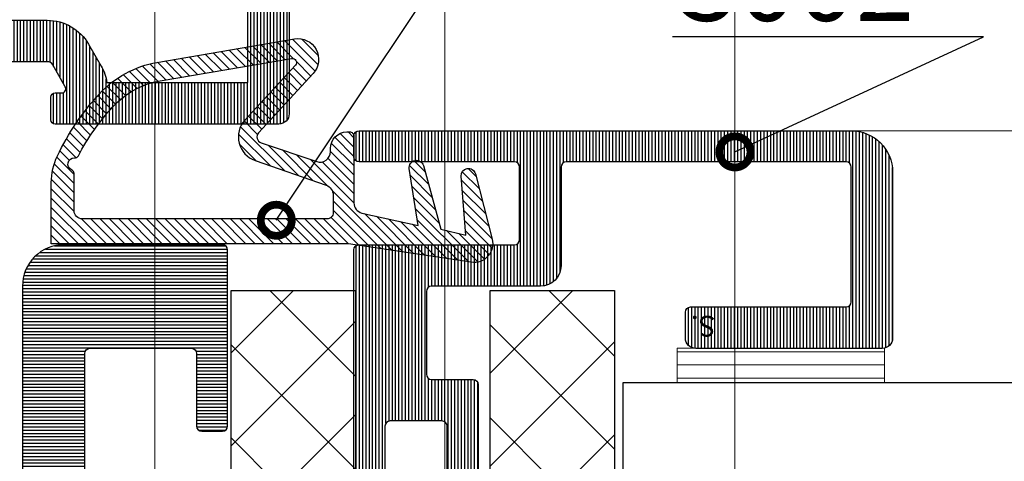
# Model space of a CAD drawing. Units: millimetres. Extents: x 347486 to 401802, y -15000 to -6000.
# Drawn here: x 375591 to 375639, y -13870 to -13849 of the extents above; entities that cross this region are included whole.
import ezdxf
from ezdxf import colors
from ezdxf.entities.mleader import LeaderData, LeaderLine
from ezdxf.math import Vec2, Vec3

# ---------------------------------------------------------------- set-up
doc = ezdxf.new("R2010")
doc.units = ezdxf.units.MM
doc.layers.add('0_Hulplijnen', color=11, linetype='Continuous', lineweight=5, plot=False, transparency=0.5)
for name, color, linetype, lineweight in [('1_Arcering', 91, 'Continuous', 5), ('1_Bemating', 10, 'Continuous', 13), ('2_lijn_0.18', 3, 'Continuous', 18), ('2_lijn_0.25', 6, 'Continuous', 25)]:
    doc.layers.add(name, color=color, linetype=linetype, lineweight=lineweight)
doc.styles.add('ARIAL', font='arial.ttf')
pattern_1 = [(90, (0, 0), (-0.15875, 0), [])]

# ---------------------------------------------------------------- blocks, each defined once
blk = doc.blocks.new('hulpkader 4')
at = {"layer": '0_Hulplijnen'}
for points in [[(-282.9999751240128, -111.9999999999891), (0, -111.9999999999873)], [(-282.9999751240128, -125.9999999999891), (0, -125.9999999999873)], [(-282.9999751240128, -139.9999999999891), (0, -139.9999999999873)]]:
    blk.add_lwpolyline(points, dxfattribs=at)
blk = doc.blocks.new('3002_profiel_EMAX')
at = {"layer": '2_lijn_0.25'}
h = blk.add_hatch(dxfattribs=at)
h.set_pattern_fill('ANSI31', color=256, scale=0.05, angle=45)
h.set_pattern_definition(pattern_1)
edge = h.paths.add_edge_path()
edge.add_line((22.50000003883542, 8.249999992083872), (22.50000003883542, 11.74999999208376))
edge.add_arc((22.25000003883542, 11.74999999208376), 0.25, 0, 90)
edge.add_line((22.25000003883542, 11.99999999208376), (20.25000003883542, 11.99999999208376))
edge.add_arc((20.25000003883542, 12.24999999208376), 0.25, 180, 270, ccw=False)
edge.add_line((20.00000003883542, 12.24999999208376), (20.00000003883542, 33.74999999208376))
edge.add_arc((20.25000003883542, 33.74999999208376), 0.25, 90, 180, ccw=False)
edge.add_line((20.25000003883542, 33.99999999208376), (25.75000003883542, 33.99999999208376))
edge.add_arc((25.75000003883542, 33.74999999208376), 0.25, 0, 90, ccw=False)
edge.add_line((26.00000003883542, 33.74999999208376), (26.00000003883542, 27.24999999208376))
edge.add_arc((25.75000003883549, 27.24999999208381), 0.2499999999999361, 269.99999999998533, 359.9999999999886, ccw=False)
edge.add_line((25.75000003883542, 26.99999999208387), (24.75000003883542, 26.99999999208376))
edge.add_arc((24.75000003883542, 27.24999999208376), 0.25, 180, 270, ccw=False)
edge.add_line((24.50000003883542, 27.24999999208376), (24.50000003883542, 31.74999999208376))
edge.add_arc((24.25000003883542, 31.74999999208376), 0.25, 0, 90)
edge.add_line((24.25000003883542, 31.99999999208376), (21.75000003883542, 31.99999999208387))
edge.add_arc((21.75000003883548, 31.74999999208381), 0.2500000000000568, 90.00000000001303, 180.000000000013)
edge.add_line((21.50000003883542, 31.74999999208376), (21.50000003883542, 14.24999999208376))
edge.add_arc((21.75000003883542, 14.24999999208376), 0.25, 180, 270)
edge.add_line((21.75000003883542, 13.99999999208376), (24.25000003883542, 13.99999999208376))
edge.add_arc((24.25000003883542, 14.24999999208376), 0.25, 270, 360)
edge.add_line((24.50000003883542, 14.24999999208376), (24.50000003883542, 18.74999999208376))
edge.add_arc((24.75000003883542, 18.74999999208376), 0.25, 90, 180, ccw=False)
edge.add_line((24.75000003883542, 18.99999999208376), (25.75000003883542, 18.99999999208376))
edge.add_arc((25.75000003883542, 18.74999999208376), 0.25, 0, 90, ccw=False)
edge.add_line((26.00000003883542, 18.74999999208376), (26.00000003883542, 5.749999992083758))
edge.add_arc((25.75000003883542, 5.749999992083758), 0.25, -90, 0, ccw=False)
edge.add_line((25.75000003883542, 5.499999992083758), (18.25000003883542, 5.499999992083758))
edge.add_arc((18.25000003883542, 5.249999992083758), 0.25, 90, 180)
edge.add_line((18.00000003883542, 5.249999992083758), (18.00000003883542, 1.749999992083758))
edge.add_arc((18.25000003883542, 1.749999992083758), 0.25, 180, 270)
edge.add_line((18.25000003883542, 1.499999992083758), (25.75000003883542, 1.499999992083758))
edge.add_arc((25.75000003883542, 1.249999992083758), 0.25, 0, 90, ccw=False)
edge.add_line((26.00000003883542, 1.249999992083758), (26.00000003883542, 0.2499999920837581))
edge.add_arc((25.75000003883542, 0.2499999920837581), 0.25, -90, 0, ccw=False)
edge.add_line((25.75000003883542, -7.916241884231567e-09), (2.000000038835424, -7.916241884231567e-09))
edge.add_arc((2.000000038835424, 1.999999992083758), 2, 180, 270, ccw=False)
edge.add_line((3.883542376570404e-08, 1.999999992083758), (3.883542376570404e-08, 9.999999992083758))
edge.add_arc((0.5000000388356511, 9.99999999208353), 0.5000000000002274, 89.99999999997402, 179.9999999999739, ccw=False)
edge.add_line((0.5000000388358785, 10.49999999208376), (9.500000038835424, 10.49999999208376))
edge.add_arc((9.500000038835424, 9.999999992083758), 0.5, 0, 90, ccw=False)
edge.add_line((10.00000003883542, 9.999999992083758), (10.00000003883542, 8.749999992083758))
edge.add_arc((9.750000038835424, 8.749999992083758), 0.25, -90, 0, ccw=False)
edge.add_line((9.750000038835424, 8.499999992083758), (2.250000038835424, 8.499999992083758))
edge.add_arc((2.250000038835424, 8.249999992083758), 0.25, 90, 180)
edge.add_line((2.000000038835424, 8.249999992083758), (2.000000038835424, 1.749999992083758))
edge.add_arc((2.250000038835424, 1.749999992083758), 0.25, 180, 270)
edge.add_line((2.250000038835424, 1.499999992083758), (15.75000003883542, 1.499999992083758))
edge.add_arc((15.75000003883542, 1.749999992083758), 0.25, 270, 360)
edge.add_line((16.00000003883542, 1.749999992083758), (16.00000003883542, 6.499999992083758))
edge.add_arc((17.00000003883542, 6.499999992083758), 1, 90, 180, ccw=False)
edge.add_line((17.00000003883542, 7.499999992083758), (22.25000003883542, 7.499999992083758))
edge.add_arc((22.25000003883542, 7.749999992083758), 0.25, 270, 360)
edge.add_line((22.50000003883542, 7.749999992083758), (22.50000003883542, 8.249999992083872))
blk.add_lwpolyline([(22.50000003883542, 8.249999992083872), (22.50000003883542, 11.74999999208376, 0.414213562373095), (22.25000003883542, 11.99999999208376), (20.25000003883542, 11.99999999208376, -0.414213562373095), (20.00000003883542, 12.24999999208376), (20.00000003883542, 33.74999999208376, -0.414213562373095), (20.25000003883542, 33.99999999208376), (25.75000003883542, 33.99999999208376, -0.414213562373095), (26.00000003883542, 33.74999999208376), (26.00000003883542, 27.24999999208376, -0.4142135623731117), (25.75000003883542, 26.99999999208387), (24.75000003883542, 26.99999999208376, -0.414213562373095), (24.50000003883542, 27.24999999208376), (24.50000003883542, 31.74999999208376, 0.414213562373095), (24.25000003883542, 31.99999999208376), (21.75000003883542, 31.99999999208387, 0.414213562373095), (21.50000003883542, 31.74999999208376), (21.50000003883542, 14.24999999208376, 0.414213562373095), (21.75000003883542, 13.99999999208376), (24.25000003883542, 13.99999999208376, 0.414213562373095), (24.50000003883542, 14.24999999208376), (24.50000003883542, 18.74999999208376, -0.414213562373095), (24.75000003883542, 18.99999999208376), (25.75000003883542, 18.99999999208376, -0.414213562373095), (26.00000003883542, 18.74999999208376), (26.00000003883542, 5.749999992083758, -0.414213562373095), (25.75000003883542, 5.499999992083758), (18.25000003883542, 5.499999992083758, 0.414213562373095), (18.00000003883542, 5.249999992083758), (18.00000003883542, 1.749999992083758, 0.414213562373095), (18.25000003883542, 1.499999992083758), (25.75000003883542, 1.499999992083758, -0.414213562373095), (26.00000003883542, 1.249999992083758), (26.00000003883542, 0.2499999920837581, -0.414213562373095), (25.75000003883542, -7.916241884231567e-09), (2.000000038835424, -7.916241884231567e-09, -0.414213562373095), (3.883542376570404e-08, 1.999999992083758), (3.883542376570404e-08, 9.999999992083758, -0.414213562373095), (0.5000000388358785, 10.49999999208376), (9.500000038835424, 10.49999999208376, -0.414213562373095), (10.00000003883542, 9.999999992083758), (10.00000003883542, 8.749999992083758, -0.4142135623730951), (9.750000038835424, 8.499999992083758), (2.250000038835424, 8.499999992083758, 0.414213562373095), (2.000000038835424, 8.249999992083758), (2.000000038835424, 1.749999992083758), (2.000000038835424, 1.749999992083758, 0.414213562373095), (2.250000038835424, 1.499999992083758), (15.75000003883542, 1.499999992083758, 0.414213562373095), (16.00000003883542, 1.749999992083758), (16.00000003883542, 6.499999992083758), (16.00000003883542, 6.499999992083758, -0.414213562373095), (17.00000003883542, 7.499999992083758), (22.25000003883542, 7.499999992083758, 0.414213562373095), (22.50000003883542, 7.749999992083758), (22.50000003883542, 8.249999992083872)], format="xyb", dxfattribs=at)
at = {"layer": '0_Hulplijnen', "insert": (8.545800247171428, 9.929357113840524), "char_height": 1, "attachment_point": 1, "style": 'ARIAL'}
blk.add_mtext_dynamic_manual_height_columns('S.', width=1.190870079735758, gutter_width=17.5, heights=[0], dxfattribs=at)
blk = doc.blocks.new('koudebrug')
at = {"layer": '1_Arcering'}
h = blk.add_hatch(dxfattribs=at)
h.set_pattern_fill('ANSI37', color=256, angle=-89.99999875000002, style=0)
h.set_pattern_definition([(315.00000125, (-11490.11037519905, -47221.50273748416), (2.245063981287589, 2.245064079246986), []), (45.00000124999999, (-11490.11037519905, -47221.50273748416), (-2.245064079246986, 2.245063981287589), [])])
h.paths.add_polyline_path([(0, 0), (6, 0), (6, 26.30000000000018), (12.5, 26.30000000000018), (12.5, 0), (18.5, 0), (18.5, 28.5), (0, 28.5)])
at = {"layer": '2_lijn_0.25'}
blk.add_lwpolyline([(0, 0), (6, 0), (6, 26.30000000000018), (12.5, 26.30000000000018), (12.5, 0), (18.5, 0), (18.5, 28.5), (0, 28.5)], close=True, dxfattribs=at)
blk = doc.blocks.new('*U1597')
at = {"layer": '1_Arcering'}
h = blk.add_hatch(dxfattribs=at)
h.set_pattern_fill('ANSI31', color=256, scale=0.2, angle=45)
h.set_pattern_definition([(90, (0, 0), (-0.635, 1.110223024625157e-16), [])])
h.paths.add_polyline_path([(0, 10), (1.660104102428704, 10), (1.660104102428704, 0), (0, 0)])
at = {"layer": '2_lijn_0.18'}
blk.add_lwpolyline([(0, 10), (1.660104102428704, 10), (1.660104102428704, 0), (0, 0)], close=True, dxfattribs=at)
blk = doc.blocks.new('3138_profiel')
at = {"layer": '1_Arcering'}
h = blk.add_hatch(dxfattribs=at)
h.set_pattern_fill('ANSI31', color=256, scale=0.1, angle=-2.544443745170813e-14)
h.set_pattern_definition([(44.99999999999999, (-931.5346978895336, 117168.2206555976), (-0.2245064030267287, 0.224506403026729), [])])
edge = h.paths.add_edge_path()
edge.add_line((4.875975930366167, -10.12819793459494), (3.96492123378539, -12.80496046037297))
edge.add_arc((4.438256090950176, -12.96606326292385), 0.4999999999976801, 161.2036369047804, 270.0000000001725)
edge.add_line((4.438256090951654, -13.46606326292385), (4.599999999999909, -13.46606326292385))
edge.add_arc((4.599999999998545, -14.26606326292676), 0.8000000000015461, -9.771383702172898e-11, 89.99999999990229, ccw=False)
edge.add_line((5.400000000000091, -14.26606326292676), (5.400000000000091, -14.40000000000146))
edge.add_arc((5.200000000001523, -14.39999999999418), 0.1999999999985587, 269.99999999950893, 359.99999999957913, ccw=False)
edge.add_line((5.199999999999818, -14.59999999999127), (3.007779415404457, -14.59999999999127))
edge.add_line((3.007779415404457, -14.59999999999127), (1.975214868185049, -14.59999999999127))
edge.add_arc((1.975214868184594, -15.09999999999127), 0.4999999999994174, 89.99999999995153, 167.4624596096765)
edge.add_line((1.487137875385997, -14.99146038004255), (0.8848069617779402, -17.69999999999709))
edge.add_line((0.8848069617779402, -17.69999999999709), (3.627361093093896, -17.27486378159665))
edge.add_arc((3.680975893665504, -17.62073290880653), 0.3499999999998761, -74.62701525189789, 98.81155572700698, ccw=False)
edge.add_line((3.773761422897223, -17.95821008665371), (0.712024461902729, -18.80000000000291))
edge.add_line((0.712024461902729, -18.80000000000291), (0.4206275420633574, -20.01070067763067))
edge.add_line((0.4206275420633574, -20.01070067762339), (3.258769369744186, -19.77692541083525))
edge.add_arc((3.287501260976114, -20.1257441007474), 0.3499999999981568, -75.63393840268458, 94.70877341838337, ccw=False)
edge.add_line((3.374341901594107, -20.464799705529), (0.2233039563129751, -21.27185740983987))
edge.add_arc((-1.477928890381008e-12, -20.39999999999418), 0.899999999998371, 171.5031772631579, 284.3660255757321, ccw=False)
edge.add_line((-0.8901216525782729, -20.26702089032915), (-0.00494749249310189, -14.34193470134778))
edge.add_arc((-0.5000000000078444, -14.27177050241153), 0.5000000000077928, 351.9331503451228, 360.0000000001107)
edge.add_line((0, -14.27177050241153), (0, 0))
edge.add_line((0, 0), (2.949728068142576, 0))
edge.add_arc((2.949728068138256, -3), 3.000000000001581, 64.55957789047147, 89.99999999991832, ccw=False)
edge.add_arc((-0.9225458564388873, -11.1401635872171), 12.01425363375312, 47.28565501073899, 64.55957789053548, ccw=False)
edge.add_arc((3.835528535795675, -5.986477322367136), 5.000000000000139, 10.217138360559375, 47.28565501075673, ccw=False)
edge.add_line((8.756241506834158, -5.099581693400978), (9.88580584223837, -11.73211062746122))
edge.add_arc((8.899999999999636, -11.89999999999418), 1.000000000000338, -132.62255854834842, 9.665125328600482, ccw=False)
edge.add_line((8.222834265948222, -12.63583052983449), (5.363126564881441, -10.00411045719375))
edge.add_arc((5.159976844663902, -10.22485961613711), 0.2999999999989593, 47.37744145089007, 161.2036369038888)
edge = h.paths.add_edge_path(flags=16)
edge.add_arc((1.599550231072271, -1.500252866710071), 0.4000000000007802, 90.00000000009868, 180.0000000000967, ccw=False)
edge.add_line((1.599550231071589, -1.100252866701339), (3.386462725609817, -1.100252866701339))
edge.add_arc((3.386462725613569, -0.9002528667042498), 0.1999999999977429, 269.9999999989177, 336.4218215207659)
edge.add_arc((3.844720295106072, -1.100252866715891), 0.299999999999661, -2.997674824091405, 156.4218215221369, ccw=False)
edge.add_arc((4.344036124021159, -1.126400581633789), 0.2000000000011337, 177.0023251755065, 242.2585760149853)
edge.add_arc((-0.922545856424108, -11.1401635872171), 11.11425363374528, 47.285655010804476, 62.25857601525132, ccw=False)
edge.add_arc((3.83552853579647, -5.986477322352584), 4.099999999999437, 10.217138360581885, 47.28565501076412, ccw=False)
edge.add_line((7.87051317204714, -5.259222906621289), (8.947769036407863, -11.5951214405286))
edge.add_arc((8.75059865439755, -11.62864517029084), 0.1999999999991119, -132.64622614548477, 9.649391031209518, ccw=False)
edge.add_line((8.615104728137794, -11.77575531932234), (5.968056474052446, -9.337725290024537))
edge.add_arc((5.159976844666289, -10.22485961613711), 1.200000000000259, 47.67000000137367, 161.2036369045127)
edge.add_line((4.023973187467163, -9.838212889997521), (2.824946548133539, -13.26512696004647))
edge.add_arc((2.35300048440854, -13.09999999999127), 0.5000000000002635, 270.0000000000243, 340.71581187292014, ccw=False)
edge.add_line((2.353000484408767, -13.59999999999127), (1.499550231070771, -13.59999999999127))
edge.add_arc((1.499550231068497, -13.30000000000291), 0.2999999999979028, 180.0000000004332, 270.00000000043536, ccw=False)
edge.add_line((1.199550231070589, -13.30000000000291), (1.199550231071498, -1.500252866710071))
at = {"layer": '2_lijn_0.25'}
for points in [[(4.875975930366167, -10.12819793459494), (3.96492123378539, -12.80496046037297, 0.5139101312997411), (4.438256090951654, -13.46606326292385), (4.599999999999909, -13.46606326292385, -0.4142135623730951), (5.400000000000091, -14.26606326292676), (5.400000000000091, -14.40000000000873, -0.414213562373454), (5.199999999999818, -14.59999999999127), (3.007779415404457, -14.59999999999127), (1.975214868185049, -14.59999999999127, 0.3514811749228937), (1.487137875385997, -14.99146038004255), (0.8848069617779402, -17.69999999999709), (3.627361093093896, -17.27486378159665, -0.944319625036432), (3.773761422897223, -17.95821008665371), (0.712024461902729, -18.80000000000291), (0.4206275420633574, -20.01070067762339), (3.258769369744186, -19.77692541084252, -0.9190859133840785), (3.374341901594107, -20.464799705529), (0.2233039563129751, -21.27185740983987, -0.5365484167711029), (-0.8901216525782729, -20.26702089032915), (-0.00494749249310189, -14.34193470134051, 0.03521281482086014), (0, -14.27177050241153), (0, 0), (2.949728068142576, 0, -0.1114629766436378), (4.238445054121257, -0.2909026355628157, -0.07551475855239276), (7.227246771743012, -2.3127534067753, -0.1631672464972918), (8.756241506834158, -5.099581693400978), (9.88580584223837, -11.73211062747578, -0.7151886826848945), (8.222834265948222, -12.63583052983449), (5.363126564881441, -10.00411045718647, 0.5419741714069304)], [(1.199550231071498, -1.500252866710071, -0.4142135623730848), (1.599550231071589, -1.100252866701339), (3.386462725609817, -1.100252866701339, 0.2982166266988451), (3.569765753408319, -0.980252866705996, -0.834792448735594), (4.144309792454351, -1.115941495663719, 0.2926869113712945), (4.250939713935168, -1.303412045745063, -0.06542480174109495), (6.616737489272509, -2.974023711576592, -0.1631672464972241), (7.87051317204714, -5.259222906621289), (8.947769036407863, -11.59512144052132, -0.7152410052062805), (8.615104728137794, -11.77575531932234), (5.968056474052446, -9.337725290024537, 0.5403238227271716), (4.023973187467163, -9.838212889997521), (2.824946548133539, -13.26512696004647, -0.3187360029334194), (2.353000484408767, -13.59999999999127), (1.499550231070771, -13.59999999999127, -0.4142135623731064), (1.199550231070589, -13.30000000000291)]]:
    blk.add_lwpolyline(points, format="xyb", close=True, dxfattribs=at)
blk = doc.blocks.new('24045')
at = {"layer": '2_lijn_0.25'}
h = blk.add_hatch(dxfattribs=at)
h.set_pattern_fill('ANSI31', color=256, scale=0.05, angle=45)
h.set_pattern_definition(pattern_1)
edge = h.paths.add_edge_path()
edge.add_line((-15.49899627108243, 17.19999848982844), (-15.49899627110472, 18.30000000000947))
edge.add_arc((-15.6989962710943, 18.30000000001042), 0.1999999999895845, 359.9999999997252, 449.9999999999349)
edge.add_line((-15.69899627109407, 18.50000000000001), (-16.13730863606906, 18.50000000000046))
edge.add_arc((-16.13730863609426, 18.69999999990016), 0.1999999998996991, 236.1692973840788, 270.00000000721707, ccw=False)
edge.add_arc((-15.13099996156246, 20.29470582624807), 2.085599470966331, 182.4333407601267, 237.5955500982931, ccw=False)
edge.add_arc((-17.01478382510138, 20.21125572066458), 0.1999999999843153, 137.9000000071938, 181.4607076312536, ccw=False)
edge.add_line((-17.1631789933017, 20.34534104442719), (-16.8787241100444, 20.6601535015176))
edge.add_arc((-17.02711927822649, 20.79423882534237), 0.200000000012454, 317.8999999904797, 362.4999999904533)
edge.add_line((-16.82730963389622, 20.80296270278269), (-16.90153320820195, 22.50296204663309))
edge.add_arc((-17.10134285249987, 22.49423816917123), 0.1999999999810758, 2.499999997025402, 115.4999999976604)
edge.add_line((-17.18744507184601, 22.67475522602764), (-19.64114747566597, 21.5043992149077))
edge.add_arc((-19.5550452563015, 21.32388215805719), 0.1999999999836392, 115.5000000031278, 185.5000000034021)
edge.add_line((-19.75412449595751, 21.30471300754289), (-19.79835313030035, 20.70509704910809))
edge.add_arc((-19.59889499757637, 20.69038469748559), 0.1999999999999974, 175.7814111792819, 222.7631198703869)
edge.add_line((-19.74572840858442, 20.55459092218001), (-18.29195351157053, 18.98262838939042))
edge.add_arc((-18.52995951366156, 18.799999960692), 0.3000000000003512, -89.99999611997771, 37.499999998937085, ccw=False)
edge.add_line((-18.52995949334581, 18.49999996069165), (-22.29947406888241, 18.49999970544231))
edge.add_arc((-22.29947406889186, 18.69999970545032), 0.2000000000080071, 180.0000000027083, 270.0000000027083, ccw=False)
edge.add_line((-22.49947406889987, 18.69999970544087), (-22.49947406889595, 19.24640986694941))
edge.add_arc((-22.29947406888961, 19.24640986694802), 0.2000000000063409, 149.9999999991478, 179.9999999996041, ccw=False)
edge.add_line((-22.4726791496505, 19.34640986695377), (-21.63065858316351, 20.70571165347121))
edge.add_arc((-21.80068092715441, 20.81103212889664), 0.1999999999999958, 328.2238227389634, 401.6416102947895)
edge.add_line((-21.65121778199585, 20.94392595207631), (-22.10198918543053, 21.45089994148287))
edge.add_arc((-22.25145233058909, 21.3180061183032), 0.199999999999994, 41.64161029478736, 60.67481838760576)
edge.add_line((-22.15349919444869, 21.49237693902805), (-24.21495090756798, 22.65040131181377))
edge.add_arc((-24.29947455990681, 22.46913975440435), 0.1999999999979641, 65.00000000267056, 180.0000000011338)
edge.add_line((-24.49947455990478, 22.46913975440039), (-24.4994745599106, 18.00000019303116))
edge.add_arc((-22.49947455990872, 18.00000019303656), 2.000000000001876, 180.0000000001547, 269.9999853890777)
edge.add_line((-22.49947506992612, 16.00000019303475), (-21.74246018865961, 16.00000000000001))
edge.add_arc((-21.7424601886598, 15.79999999999947), 0.2000000000005357, -2.6358293325756676e-10, 89.99999999994498, ccw=False)
edge.add_line((-21.54246018865926, 15.79999999999855), (-21.54246018867656, 7.394504103917756))
edge.add_arc((-21.74246018867656, 7.394504103918166), 0.2000000000000028, 269.99999999988296, 359.99999999988245, ccw=False)
edge.add_line((-21.74246018867697, 7.194504103918165), (-22.65352447824773, 7.194504103920041))
edge.add_arc((-22.65352447824814, 6.994504103920043), 0.1999999999999975, 89.99999999988194, 109.2859689518804)
edge.add_line((-22.71958112970608, 7.183280476377413), (-22.86605665145908, 7.132025743798302))
edge.add_arc((-22.79999999999492, 6.943249371343871), 0.1999999999992782, 109.2859689538406, 180.0000000010893)
edge.add_line((-22.99999999999419, 6.943249371340069), (-23, 1.000000000000007))
edge.add_arc((-22, 1.000000000000007), 1, 180, 270)
edge.add_line((-22, 7.105427357601002e-15), (-1, 7.105427357601002e-15))
edge.add_arc((-1, 1.000000000000007), 1, 270, 360)
edge.add_line((0, 1.000000000000007), (0, 18.00000000000001))
edge.add_arc((-0.5, 18.00000000000001), 0.5, 0, 90)
edge.add_line((-0.4999999999999999, 18.50000000000001), (-11.30100372890593, 18.50000000000001))
edge.add_arc((-11.30100372890556, 18.29999999999965), 0.2000000000003617, 90.00000000010483, 180.0000000001048)
edge.add_line((-11.50100372890592, 18.29999999999928), (-11.50100372891757, 17.19999999998254))
edge.add_arc((-11.30100372890961, 17.19999999999205), 0.2000000000079574, 180.0000000027225, 270.0000000027231)
edge.add_line((-11.3010037289001, 16.99999999998409), (-10.97900631197263, 17.00000000000001))
edge.add_arc((-10.97900631195131, 16.79999999999625), 0.2000000000037545, -29.999999997284476, 90.0000000061051, ccw=False)
edge.add_line((-10.80580123118644, 16.70000000000259), (-11.41440118852188, 15.64587395240961))
edge.add_arc((-11.67420880967414, 15.79587395242629), 0.3000000000230023, 269.999999998911, 329.99999999885665, ccw=False)
edge.add_line((-11.67420880967984, 15.49587395240329), (-15.32579119034926, 15.49587395240452))
edge.add_arc((-15.32579119034989, 15.79587395240415), 0.2999999999996366, 210.0000000001749, 270.0000000001204, ccw=False)
edge.add_line((-15.58559881148445, 15.64587395240354), (-16.1949216244102, 16.70125202262353))
edge.add_arc((-16.02171654365094, 16.80125202262164), 0.2000000000011053, 89.77691050777679, 209.9999999991913, ccw=False)
edge.add_line((-16.02093781638541, 17.00125050657661), (-15.69977499835659, 17.00000000588626))
edge.add_arc((-15.69899627108279, 17.19999848984045), 0.2000000000003564, 269.7769105054081, 359.9999999965589)
edge = h.paths.add_edge_path(flags=16)
edge.add_line((-19.342460188664, 13.49587395241907), (-11.67420880968051, 13.49587395240329))
edge.add_arc((-11.67420880965546, 15.79587395239395), 2.299999999990661, 269.9999999993761, 329.9999999993218)
edge.add_line((-9.682350380972956, 14.64587395237505), (-9.073750423616023, 15.70000000000525))
edge.add_arc((-10.97900631217702, 16.80000000007362), 2.200000000237901, 330.0000000015211, 352.1625202358333)
edge.add_line((-8.79955684017667, 16.5), (-2, 16.50000000000001))
edge.add_line((-2, 16.50000000000001), (-2, 2.000000000000007))
edge.add_line((-2, 2.000000000000007), (-20.99999999999902, 2.000000000000007))
edge.add_line((-20.99999999999902, 2.000000000000007), (-20.99999999999578, 5.323573668528287))
edge.add_arc((-21.74246018867656, 7.394504103918165), 2.200000000000005, 289.7235321076874, 359.9999999998824)
edge.add_line((-19.54246018867656, 7.394504103913652), (-19.54246018866441, 13.29587395241948))
edge.add_arc((-19.34246018866441, 13.29587395241907), 0.2000000000000028, 89.99999999988302, 179.9999999998824, ccw=False)
for points in [[(-15.49899627108243, 17.19999848982844), (-15.49899627110472, 18.30000000000947, 0.4142135623741606), (-15.69899627109407, 18.50000000000001), (-16.13730863606906, 18.50000000000046, -0.1486958861253888), (-16.2486568017165, 18.53386274949424, -0.2454487245348762), (-17.21471883339889, 20.20615744146484, -0.1923918501395665), (-17.1631789933017, 20.34534104442719), (-16.8787241100444, 20.6601535015176, 0.1970986100397077), (-16.82730963389622, 20.80296270278269), (-16.90153320820195, 22.50296204663309, 0.5373193821429784), (-17.18744507184601, 22.67475522602764), (-19.64114747566597, 21.5043992149077, 0.3152987888802969), (-19.75412449595751, 21.30471300754289), (-19.79835313030035, 20.70509704910809, 0.2079170366740753), (-19.74572840858442, 20.55459092218001), (-18.29195351157053, 18.98262838939042, -0.6218399365855471), (-18.52995949334581, 18.49999996069165), (-22.29947406888241, 18.49999970544231, -0.414213562373095), (-22.49947406889987, 18.69999970544087), (-22.49947406889595, 19.24640986694941, -0.1316524975894227), (-22.4726791496505, 19.34640986695377), (-21.63065858316351, 20.70571165347121, 0.3317729255522058), (-21.65121778199585, 20.94392595207631), (-22.10198918543053, 21.45089994148287, 0.08323949209667403), (-22.15349919444869, 21.49237693902805), (-24.21495090756798, 22.65040131181377, 0.5486187866179388), (-24.49947455990478, 22.46913975440039), (-24.4994745599106, 18.00000019303116, 0.4142134876819871), (-22.49947506992612, 16.00000019303475), (-21.74246018865961, 16.00000000000001, -0.4142135623741606), (-21.54246018865926, 15.79999999999855), (-21.54246018867656, 7.394504103917756, -0.4142135623730953), (-21.74246018867697, 7.194504103918165), (-22.65352447824773, 7.194504103920041, 0.0843501134391433), (-22.71958112970608, 7.183280476377413), (-22.86605665145908, 7.132025743798302, 0.3187274432297916), (-22.99999999999419, 6.943249371340069), (-23, 1.000000000000007, 0.414213562373095), (-22, 7.105427357601002e-15), (-1, 7.105427357601002e-15, 0.414213562373095), (0, 1.000000000000007), (0, 18.00000000000001, 0.414213562373095), (-0.4999999999999999, 18.50000000000001), (-11.30100372890593, 18.50000000000001, 0.414213562373095), (-11.50100372890592, 18.29999999999928), (-11.50100372891757, 17.19999999998254, 0.414213562373095), (-11.3010037289001, 16.99999999998409), (-10.97900631197263, 17.00000000000001, -0.5773502692093446), (-10.80580123118644, 16.70000000000259), (-11.41440118852188, 15.64587395240961, -0.2679491924308685), (-11.67420880967984, 15.49587395240329), (-15.32579119034926, 15.49587395240452, -0.2679491924308685), (-15.58559881148445, 15.64587395240354), (-16.1949216244102, 16.70125202262353, -0.5786488814697127), (-16.02093781638541, 17.00125050657661), (-15.69977499835659, 17.00000000588626, 0.415354445290693)], [(-19.342460188664, 13.49587395241907), (-11.67420880968051, 13.49587395240329, 0.2679491924308688), (-9.682350380972956, 14.64587395237505), (-9.073750423616023, 15.70000000000525, 0.09700480022775944), (-8.79955684017667, 16.5), (-2, 16.50000000000001), (-2, 2.000000000000007), (-20.99999999999902, 2.000000000000007), (-20.99999999999578, 5.323573668528287, 0.3166255370603958), (-19.54246018867656, 7.394504103913652), (-19.54246018866441, 13.29587395241948, -0.414213562373095)]]:
    blk.add_lwpolyline(points, format="xyb", close=True, dxfattribs=at)
blk = doc.blocks.new('3336_profiel')
at = {"layer": '2_lijn_0.25', "rotation": 90.00000000032657}
blk.add_blockref('24045', (80.57435421440005, 34.49167850250531), dxfattribs=at)
blk = doc.blocks.new('3006_profiel')
at = {"layer": '2_lijn_0.25'}
h = blk.add_hatch(dxfattribs=at)
h.set_pattern_fill('ANSI31', color=256, scale=0.05, angle=45)
h.set_pattern_definition([(90, (-12619.70423678483, -990.3406397048875), (-0.15875, 0), [])])
edge = h.paths.add_edge_path()
edge.add_arc((39.08062768343719, 41.5), 0.5000000000000003, 48.00000000000298, 89.9999999999829)
edge.add_line((39.08062768343734, 42), (38.89542251236708, 42))
edge.add_arc((38.89542251236753, 41.70000000000027), 0.2999999999997272, 90.00000000008686, 180.0000000000869)
edge.add_line((38.5954225123678, 41.69999999999982), (38.5954225123678, 32.29999999999973))
edge.add_arc((38.89542251236742, 32.29999999999939), 0.2999999999996135, 179.9999999999349, 269.9999999999349)
edge.add_line((38.89542251236708, 31.99999999999977), (40.29542251236853, 31.99999999999977))
edge.add_arc((40.29542251236819, 32.29999999999939), 0.2999999999996135, 270.0000000000651, 360.0000000000651)
edge.add_line((40.5954225123678, 32.29999999999973), (40.5954225123678, 37.44381248316813))
edge.add_arc((40.89542251236857, 37.44381248316792), 0.3000000000007645, 47.99999999997982, 179.9999999999593, ccw=False)
edge.add_line((41.09616169427682, 37.66675593081163), (60.53382612127433, 20.16500426903728))
edge.add_arc((60.40000000000255, 20.0163753039418), 0.2000000000000042, -1.0231815394945443e-12, 47.999999999997385, ccw=False)
edge.add_line((60.60000000000255, 20.0163753039418), (60.60000000000219, 3.499990000000224))
edge.add_arc((60.10001000000148, 3.499990000000224), 0.4999900000007074, -89.99999999994787, 0, ccw=False)
edge.add_line((60.10001000000194, 2.999999999999516), (33.50000000000182, 2.999999999999091))
edge.add_arc((33.50000000000176, 3.499999999999034), 0.4999999999999432, 180.0000000000195, 270.0000000000065, ccw=False)
edge.add_line((33.00000000000182, 3.499999999998863), (33, 9.649999999998727))
edge.add_arc((32.74999999999977, 9.649999999999409), 0.2500000000002274, 359.9999999998437, 449.9999999999479)
edge.add_line((32.75, 9.899999999999636), (27.25000000000182, 9.899999999998727))
edge.add_arc((27.25000000000159, 9.649999999998954), 0.2499999999997726, 89.99999999994789, 179.9999999998437)
edge.add_line((27.00000000000182, 9.649999999999636), (27, 8.650000000000546))
edge.add_arc((27.24999999999977, 8.650000000000318), 0.2499999999997726, 179.9999999999479, 270.0000000000521)
edge.add_line((27.25, 8.400000000000546), (30.75, 8.399999999998727))
edge.add_arc((30.75000000000068, 8.149999999999409), 0.2499999999993179, 5.212541509536095e-11, 90.00000000015632, ccw=False)
edge.add_line((31, 8.149999999999636), (31, 3.199999999999136))
edge.add_arc((30.79999999999961, 3.199999999999477), 0.2000000000003865, 269.9999999999023, 359.9999999999023, ccw=False)
edge.add_line((30.79999999999927, 2.999999999999091), (5.250000000001819, 2.999999999998181))
edge.add_arc((5.250000000002046, 3.249999999998408), 0.2500000000002274, 179.9999999998437, 269.9999999999479, ccw=False)
edge.add_line((5.000000000001819, 3.249999999999091), (5, 8.149999999999636))
edge.add_arc((5.250000000001137, 8.150000000000318), 0.2500000000011369, 90.00000000026063, 180.0000000001563, ccw=False)
edge.add_line((5.25, 8.400000000001455), (8.75, 8.400000000000546))
edge.add_arc((8.750000000000227, 8.650000000000318), 0.2499999999997726, 269.9999999999479, 359.9999999998437)
edge.add_line((9, 8.649999999999636), (9.000000000001819, 9.649999999999636))
edge.add_arc((8.750000000002046, 9.649999999999864), 0.2499999999997726, 359.9999999999479, 450.0000000000521)
edge.add_line((8.750000000001819, 9.899999999999636), (0.25, 9.900000000000546))
edge.add_arc((0.2500000000011369, 9.650000000001228), 0.2499999999993179, 90.00000000026056, 180.0000000001563)
edge.add_line((1.818989403545856e-12, 9.650000000000546), (0, 1.999989999999343))
edge.add_arc((1.999989999997979, 1.999989999997979), 1.999989999997979, 179.9999999999609, 270.0000000000651)
edge.add_line((1.999990000000253, 0), (34.40000000000146, -4.547473508864641e-13))
edge.add_arc((34.40000000000096, 0.2000000000007731), 0.2000000000012278, 270.0000000001425, 359.999999999987)
edge.add_line((34.60000000000218, 0.2000000000007276), (34.60000000000218, 0.75))
edge.add_arc((34.85000000000241, 0.7499999999997726), 0.2500000000002274, 90.00000000005213, 179.9999999999479, ccw=False)
edge.add_line((34.85000000000218, 1), (57.34999999999854, 0.9999999999990905))
edge.add_arc((57.35000000000059, 0.7499999999974989), 0.2500000000015916, 3.6482106224866584e-10, 90.00000000046902, ccw=False)
edge.add_line((57.60000000000218, 0.7499999999990905), (57.60000000000036, 0.2000000000000455))
edge.add_arc((57.80000000000121, 0.2000000000008413), 0.2000000000008413, 180.000000000228, 269.9999999999674)
edge.add_line((57.80000000000109, 0), (60.60001000000557, -6.821210263296962e-13))
edge.add_arc((60.6000100000025, 1.999989999999002), 1.999989999999684, 270.0000000000879, 359.9999999999837)
edge.add_line((62.60000000000218, 1.999989999998434), (62.60000000000218, 20.10542104100386))
edge.add_arc((60.60000000000255, 20.1054210410035), 1.999999999999631, 1.058488597991254e-11, 48.00000000003063)
edge.add_line((61.93826121271923, 21.59171069195872), (39.4151929866166, 41.87157241273871))
blk.add_lwpolyline([(30.79999999999927, 2.999999999999091), (5.250000000001819, 2.999999999998181, -0.4142135623736278), (5.000000000001819, 3.249999999999091), (5, 8.149999999999636, -0.4142135623725622), (5.25, 8.400000000001455), (8.75, 8.400000000000546, 0.4142135623725622), (9, 8.649999999999636), (9.000000000001819, 9.649999999999636, 0.4142135623736278), (8.750000000001819, 9.899999999999636), (0.25, 9.900000000000546, 0.4142135623725622), (1.818989403545856e-12, 9.650000000000546), (0, 1.999989999999343, 0.4142135623736278), (1.999990000000253, 0), (34.40000000000146, -4.547473508864641e-13, 0.4142135623722959)], format="xyb", dxfattribs=at)
blk = doc.blocks.new('_DotSmall')
at = {"color": 0, "linetype": 'ByBlock', "const_width": 0.5}
blk.add_lwpolyline([(-0.0625, 0, 1), (0.0625, 0, 1)], format="xyb", close=True, dxfattribs=at)

msp = doc.modelspace()

# ---------------------------------------------------------------- linework, layer by layer
at = {"layer": '2_lijn_0.18'}
msp.add_lwpolyline([(375630.6981803015, -13853.9276304149), (375844.6981803015, -13853.9276304149)], dxfattribs=at)
at = {"layer": '2_lijn_0.25'}
msp.add_lwpolyline([(375845.3099157242, -13896.07763246584), (375620.3098951073, -13896.07763246584), (375620.3098951073, -13866.07763246587), (375845.3099157242, -13866.07763246587)], dxfattribs=at)

# ---------------------------------------------------------------- block references
at = {"rotation": 90.00000000000001}
msp.add_blockref('3138_profiel', (375592.7099157242, -13859.38220432177), dxfattribs=at)
at = {"xscale": -1, "rotation": 180}
msp.add_blockref('koudebrug', (375601.387557361, -13861.62763058104), dxfattribs=at)
at = {"layer": '0_Hulplijnen', "rotation": 90}
msp.add_blockref('hulpkader 4', (375485.6981803016, -13716.67747271892), dxfattribs=at)
at = {"layer": '1_Arcering', "xscale": -1, "rotation": 90}
msp.add_blockref('*U1597', (375632.9099157242, -13864.41752836345), dxfattribs=at)
at = {"layer": '1_Bemating', "xscale": -1, "rotation": 270}
msp.add_blockref('3336_profiel', (375569.6979750028, -13915.67744784251), dxfattribs=at)
at = {"layer": '1_Bemating', "rotation": 270}
msp.add_blockref('3006_profiel', (375591.3191072142, -13859.42385557258), dxfattribs=at)
at = {"layer": '2_lijn_0.25', "rotation": 180}
msp.add_blockref('3002_profiel_EMAX', (375633.309915763, -13853.92763042282), dxfattribs=at)

# ---------------------------------------------------------------- next in the draw order: leaders
at = {"layer": '1_Bemating'}
ml = msp.add_multileader_mtext('Standard', dxfattribs=at)
ml.set_content('3002', color=7, style='ARIAL')
ml.set_leader_properties(color=256)
ml.set_arrow_properties(name='DOTSMALL')
ml.build(insert=Vec2(0, 0))
ml.multileader.update_dxf_attribs({"text_left_attachment_type": 5, "text_right_attachment_type": 5, "dogleg_length": 0.36, "arrow_head_size": 3, "scale": 1.5})
ctx = ml.context
ctx.base_point, ctx.scale, ctx.char_height, ctx.arrow_head_size, ctx.landing_gap_size, ctx.plane_origin, ctx.plane_x_axis, ctx.plane_y_axis = Vec3(375620.0016648559, -13849.3893065557), 1.5, 3.75, 3, 3, Vec3(373622.0818726076, -14023.1058112182), Vec3(1, -2.449293598294706e-16), Vec3(2.449293598294706e-16, 1)
ctx.left_attachment, ctx.right_attachment = 5, 5
notes = []
notes.append((ctx, [(1, (1, 1, 0), (375637.6995775435, -13849.3893065557), (-1, 2.449293598294706e-16), 0.54, [(0, [(375625.6981803015, -13854.94816496479)], 0, [])])]))
ctx.mtext.insert, ctx.mtext.text_direction, ctx.mtext.flow_direction = Vec3(375623.0016648559, -13844.87395867029), Vec3(1, -2.449293598294706e-16), 5
ctx.mtext.has_bg_fill, ctx.mtext.bg_color, ctx.mtext.bg_scale_factor, ctx.mtext.bg_transparency, ctx.mtext.use_window_bg_color = 1, -1027028792, 1.5, 0, 1
for ctx, leaders in notes:
    for number, flags, end, landing, length, lines in leaders:
        leader = LeaderData()
        leader.index, (leader.has_last_leader_line, leader.has_dogleg_vector, leader.attachment_direction) = number, flags
        leader.last_leader_point, leader.dogleg_vector, leader.dogleg_length = Vec3(end), Vec3(landing), length
        for number, points, colour, breaks in lines:
            line = LeaderLine()
            line.index, line.vertices, line.color, line.breaks = number, Vec3.list(points), colors.encode_raw_color(colour), breaks
            leader.lines.append(line)
        ctx.leaders.append(leader)

# ---------------------------------------------------------------- next in the draw order: leaders
ml = msp.add_multileader_mtext('Standard', dxfattribs=at)
ml.set_content('3138', color=7, style='ARIAL')
ml.set_leader_properties(color=256)
ml.set_arrow_properties(name='DOTSMALL')
ml.build(insert=Vec2(0, 0))
ml.multileader.update_dxf_attribs({"text_left_attachment_type": 5, "text_right_attachment_type": 5, "dogleg_length": 0.36, "arrow_head_size": 3, "scale": 1.5})
ctx = ml.context
ctx.base_point, ctx.scale, ctx.char_height, ctx.arrow_head_size, ctx.landing_gap_size, ctx.plane_origin, ctx.plane_x_axis, ctx.plane_y_axis = Vec3(375614.013431568, -13843.38827984881), 1.5, 3.75, 3, 3, Vec3(373618.9281141136, -14014.87202077002), Vec3(1, -2.449293598294706e-16), Vec3(2.449293598294706e-16, 1)
ctx.left_attachment, ctx.right_attachment = 5, 5
notes = []
notes.append((ctx, [(0, (1, 1, 0), (375613.4734315681, -13843.38827984881), (1, -2.449293598294706e-16), 0.54, [(0, [(375603.5658173666, -13858.24375494432)], 0, [])])]))
ctx.mtext.insert, ctx.mtext.text_direction, ctx.mtext.flow_direction = Vec3(375617.0134315681, -13838.87293196341), Vec3(1, -2.449293598294706e-16), 5
ctx.mtext.has_bg_fill, ctx.mtext.bg_color, ctx.mtext.bg_scale_factor, ctx.mtext.bg_transparency, ctx.mtext.use_window_bg_color = 1, -1027028792, 1.5, 0, 1
for ctx, leaders in notes:
    for number, flags, end, landing, length, lines in leaders:
        leader = LeaderData()
        leader.index, (leader.has_last_leader_line, leader.has_dogleg_vector, leader.attachment_direction) = number, flags
        leader.last_leader_point, leader.dogleg_vector, leader.dogleg_length = Vec3(end), Vec3(landing), length
        for number, points, colour, breaks in lines:
            line = LeaderLine()
            line.index, line.vertices, line.color, line.breaks = number, Vec3.list(points), colors.encode_raw_color(colour), breaks
            leader.lines.append(line)
        ctx.leaders.append(leader)

doc.saveas('drawing.dxf')
